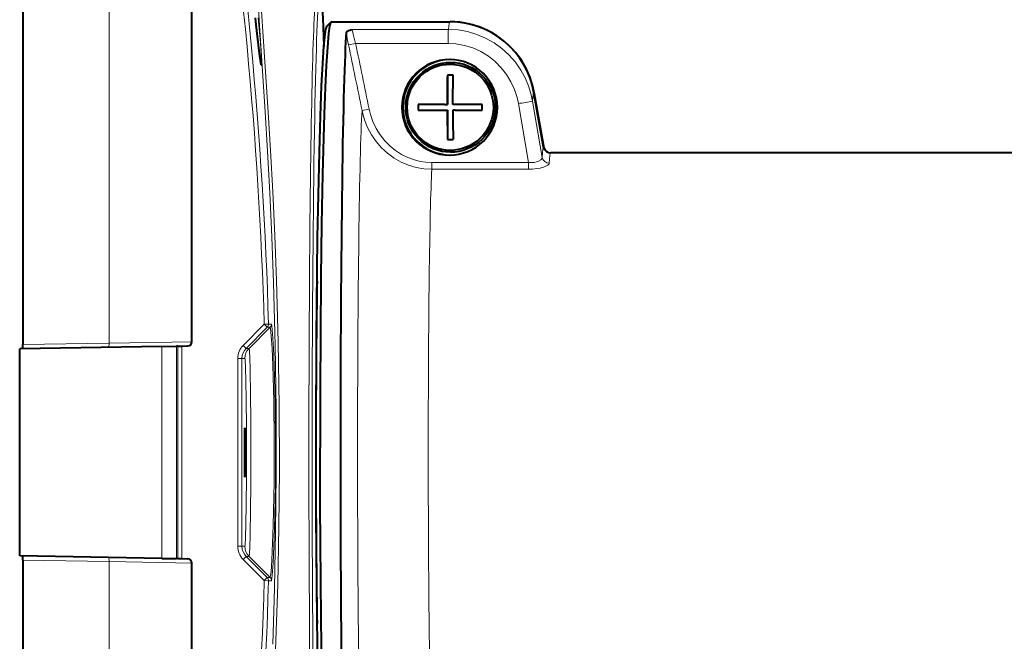
# Model space of a CAD drawing. Extents: x 34 to 821, y 43 to 545.
# Drawn here: x 65 to 99, y 458 to 480 of the extents above; entities that cross this region are included whole.
import ezdxf

# ---------------------------------------------------------------- set-up
doc = ezdxf.new("R2010")
doc.units = 0

msp = doc.modelspace()

# ---------------------------------------------------------------- linework, layer by layer
at = {"color": 0, "lineweight": 40}
for p, q in [((64.996979, 490.590057), (64.996979, 468.368835)), ((70.935081, 468.471191), (70.935066, 488.557098)), ((112.426079, 475.090057), (83.518661, 475.090057)), ((112.426079, 475.090057), (83.518661, 475.090057)), ((64.996979, 460.811279), (64.996979, 438.590057)), ((70.935066, 440.623016), (70.935066, 460.708923))]:
    msp.add_line(p, q, dxfattribs=at)
at = {"color": 0, "lineweight": 13}
for p, q in [((68.025139, 468.421783), (68.025139, 490.324677)), ((68.025139, 438.855438), (68.025139, 460.758331))]:
    msp.add_line(p, q, dxfattribs=at)
at = {"color": 0, "lineweight": 40, "ltscale": 0.005298}
msp.add_line((75.671425, 479.534943), (75.821236, 479.684845), dxfattribs=at)
at = {"color": 0, "lineweight": 40, "ltscale": 0.103734}
msp.add_line((75.831657, 479.690063), (79.981018, 479.690063), dxfattribs=at)
msp.add_line((75.831657, 479.690063), (79.981018, 479.690063), dxfattribs=at)
at = {"color": 0, "lineweight": 13, "ltscale": 0.084325}
msp.add_line((76.558388, 479.419769), (79.931381, 479.419769), dxfattribs=at)
at = {"color": 0, "lineweight": 13, "ltscale": 0.006343}
msp.add_line((76.676773, 478.928741), (76.428123, 478.878235), dxfattribs=at)
at = {"color": 0, "lineweight": 13, "ltscale": 0.081188}
msp.add_line((76.676773, 478.928741), (79.924301, 478.928741), dxfattribs=at)
at = {"color": 0, "lineweight": 40, "ltscale": 0.004999}
for p, q in [((80.094315, 477.815063), (79.894348, 477.815063)), ((79.894348, 475.565063), (80.094315, 475.565063))]:
    msp.add_line(p, q, dxfattribs=at)
at = {"color": 0, "lineweight": 40, "ltscale": 0.025625}
for p, q in [((79.900482, 477.815063), (79.900482, 476.79007)), ((79.900482, 476.590057), (79.900482, 475.565063))]:
    msp.add_line(p, q, dxfattribs=at)
at = {"color": 0, "lineweight": 40, "ltscale": 0.023549}
for p, q in [((80.091606, 476.873108), (80.094315, 477.815063)), ((79.89164, 476.507019), (79.894348, 475.565063))]:
    msp.add_line(p, q, dxfattribs=at)
at = {"color": 0, "lineweight": 40, "ltscale": 0.048597}
msp.add_line((83.272491, 475.296631), (82.93499, 477.210999), dxfattribs=at)
msp.add_line((83.272491, 475.296631), (82.93499, 477.210999), dxfattribs=at)
at = {"color": 0, "lineweight": 40, "ltscale": 0.048163}
msp.add_line((83.289703, 475.251404), (82.95681, 477.148956), dxfattribs=at)
at = {"color": 0, "lineweight": 40, "ltscale": 0.005}
for p, q in [((78.869499, 476.79007), (78.869499, 476.590057)), ((78.875641, 476.79007), (78.875641, 476.590057)), ((81.119156, 476.590057), (81.119156, 476.79007))]:
    msp.add_line(p, q, dxfattribs=at)
at = {"color": 0, "lineweight": 40, "ltscale": 0.023478}
msp.add_line((79.808601, 476.79007), (78.869499, 476.79007), dxfattribs=at)
at = {"color": 0, "lineweight": 40, "ltscale": 0.002075}
msp.add_line((79.808601, 476.79007), (79.891586, 476.79007), dxfattribs=at)
at = {"color": 0, "lineweight": 40, "ltscale": 0.000222}
for p, q in [((79.891586, 476.79007), (79.900482, 476.79007)), ((79.891586, 476.590057), (79.900482, 476.590057))]:
    msp.add_line(p, q, dxfattribs=at)
at = {"color": 0, "lineweight": 40, "ltscale": 0.002076}
for p, q in [((80.091553, 476.79007), (80.091606, 476.873108)), ((79.891586, 476.590057), (79.89164, 476.507019))]:
    msp.add_line(p, q, dxfattribs=at)
at = {"color": 0, "lineweight": 40, "ltscale": 0.02569}
msp.add_line((81.119156, 476.79007), (80.091553, 476.79007), dxfattribs=at)
at = {"color": 0, "lineweight": 13, "ltscale": 0.052362}
msp.add_line((82.385941, 476.818787), (82.739319, 474.754333), dxfattribs=at)
at = {"color": 0, "lineweight": 13, "ltscale": 0.050018}
msp.add_line((82.886665, 476.903503), (83.224106, 474.931458), dxfattribs=at)
at = {"color": 0, "lineweight": 13, "ltscale": 0.006339}
msp.add_line((77.150162, 476.623596), (76.90155, 476.573669), dxfattribs=at)
at = {"color": 0, "lineweight": 40, "ltscale": 0.025552}
msp.add_line((78.869499, 476.590057), (79.891586, 476.590057), dxfattribs=at)
at = {"color": 0, "lineweight": 40, "ltscale": 0.001373}
msp.add_line((80.146484, 476.590057), (80.091553, 476.590057), dxfattribs=at)
at = {"color": 0, "lineweight": 40, "ltscale": 0.000704}
msp.add_line((80.174644, 476.590057), (80.146484, 476.590057), dxfattribs=at)
at = {"color": 0, "lineweight": 40, "ltscale": 0.023613}
msp.add_line((80.174644, 476.590057), (81.119156, 476.590057), dxfattribs=at)
at = {"color": 0, "lineweight": 13, "ltscale": 0.084717}
msp.add_line((79.350655, 474.754333), (82.739319, 474.754333), dxfattribs=at)
at = {"color": 0, "lineweight": 13, "ltscale": 0.084716}
msp.add_line((79.347717, 474.517944), (82.736374, 474.517944), dxfattribs=at)
at = {"color": 0, "lineweight": 13, "ltscale": 0.026264}
for p, q in [((72.728355, 468.34256), (73.471268, 469.085358)), ((72.834404, 468.236511), (73.577316, 468.979309)), ((72.834404, 460.943604), (73.577316, 460.200806)), ((72.728355, 460.837555), (73.471268, 460.094757))]:
    msp.add_line(p, q, dxfattribs=at)
at = {"color": 0, "lineweight": 13, "ltscale": 0.02626}
for p, q in [((72.935799, 468.236511), (73.67849, 468.979309)), ((72.935799, 460.943604), (73.67849, 460.200806))]:
    msp.add_line(p, q, dxfattribs=at)
at = {"color": 0, "lineweight": 13, "ltscale": 0.003749}
for p, q in [((73.471268, 469.085358), (73.621178, 469.089844)), ((73.577316, 468.979309), (73.471268, 469.085358)), ((72.834404, 468.236511), (72.728355, 468.34256)), ((72.68792, 467.882965), (72.537941, 467.882965)), ((72.68792, 461.29715), (72.537941, 461.29715)), ((72.834404, 460.943604), (72.728355, 460.837555)), ((73.577316, 460.200806), (73.471268, 460.094757)), ((73.621178, 460.090271), (73.471268, 460.094757))]:
    msp.add_line(p, q, dxfattribs=at)
at = {"color": 0, "lineweight": 13, "ltscale": 0.002529}
for p, q in [((73.67849, 468.979309), (73.577316, 468.979309)), ((73.722351, 469.089844), (73.621178, 469.089844)), ((73.577316, 460.200806), (73.67849, 460.200806)), ((73.621178, 460.090271), (73.722351, 460.090271))]:
    msp.add_line(p, q, dxfattribs=at)
at = {"color": 0, "lineweight": 13, "ltscale": 0.072768}
msp.add_line((70.935425, 468.471191), (68.025139, 468.421783), dxfattribs=at)
at = {"color": 0, "lineweight": 40, "ltscale": 0.124744}
for p, q in [((69.878517, 468.306183), (64.889526, 468.219055)), ((69.878517, 460.873932), (64.889526, 460.96106))]:
    msp.add_line(p, q, dxfattribs=at)
at = {"color": 0, "lineweight": 40, "ltscale": 0.18145}
msp.add_line((64.889526, 460.96106), (64.889526, 468.219055), dxfattribs=at)
at = {"color": 0, "lineweight": 13, "ltscale": 0.075716}
for p, q in [((64.996979, 468.368835), (68.025139, 468.421783)), ((64.996979, 460.811279), (68.025139, 460.758331))]:
    msp.add_line(p, q, dxfattribs=at)
at = {"color": 0, "lineweight": 40, "ltscale": 0.012936}
for p, q in [((69.878517, 468.306183), (70.395889, 468.315063)), ((69.878517, 460.873932), (70.395889, 460.865051))]:
    msp.add_line(p, q, dxfattribs=at)
at = {"color": 0, "lineweight": 13, "ltscale": 0.185806}
msp.add_line((69.878517, 460.873932), (69.878517, 468.306183), dxfattribs=at)
at = {"color": 0, "lineweight": 40, "ltscale": 0.000914}
for p, q in [((70.432434, 468.315063), (70.395889, 468.315063)), ((70.432434, 460.865051), (70.395889, 460.865051))]:
    msp.add_line(p, q, dxfattribs=at)
at = {"color": 0, "lineweight": 13, "ltscale": 0.18625}
for p, q in [((70.395889, 460.865051), (70.395889, 468.315063)), ((70.432434, 468.315063), (70.432434, 460.865051))]:
    msp.add_line(p, q, dxfattribs=at)
at = {"color": 0, "lineweight": 40, "ltscale": 0.00375}
for p, q in [((70.432434, 468.315063), (70.582413, 468.317627)), ((70.432434, 460.865051), (70.582413, 460.862488))]:
    msp.add_line(p, q, dxfattribs=at)
at = {"color": 0, "lineweight": 40, "ltscale": 0.005132}
for p, q in [((70.582413, 468.317627), (70.787666, 468.321198)), ((70.582413, 460.862488), (70.787666, 460.858917))]:
    msp.add_line(p, q, dxfattribs=at)
at = {"color": 0, "lineweight": 13, "ltscale": 0.186378}
msp.add_line((70.582413, 468.317627), (70.582413, 460.862488), dxfattribs=at)
at = {"color": 0, "lineweight": 13, "ltscale": 0.002535}
for p, q in [((72.834404, 468.236511), (72.935799, 468.236511)), ((72.935799, 460.943604), (72.834404, 460.943604))]:
    msp.add_line(p, q, dxfattribs=at)
at = {"color": 0, "lineweight": 13, "ltscale": 0.164645}
for p, q in [((72.537941, 467.882965), (72.537941, 461.29715)), ((72.68792, 467.882965), (72.68792, 461.29715))]:
    msp.add_line(p, q, dxfattribs=at)
at = {"color": 0, "lineweight": 13, "ltscale": 0.002536}
for p, q in [((72.68792, 467.882965), (72.789375, 467.882965)), ((72.789375, 461.29715), (72.68792, 461.29715))]:
    msp.add_line(p, q, dxfattribs=at)
at = {"color": 0, "lineweight": 13, "ltscale": 0.072767}
msp.add_line((70.935417, 460.708923), (68.025139, 460.758331), dxfattribs=at)
at = {"color": 0, "lineweight": 13}
for points in [[(73.76577, 457.859955), (73.827843, 459.813507), (73.869835, 461.814514), (73.889755, 463.842072), (73.884949, 466.100616), (73.852081, 468.34259), (73.792992, 470.540527), (73.733574, 472.14151), (73.663666, 473.685455), (73.586182, 475.155548), (73.504776, 476.532928), (73.317535, 479.381409), (73.246223, 480.502655), (73.224983, 480.915894), (73.215172, 481.301453), (73.219307, 481.413391), (73.225563, 481.457153), (73.229752, 481.469696), (73.232933, 481.474548), (73.234642, 481.475952), (73.237358, 481.476746)], [(73.824326, 456.575439), (73.882408, 458.000977), (73.94429, 459.961517), (73.985497, 461.968994), (74.004021, 464.002258), (73.997307, 466.235535), (73.9627, 468.450745), (73.902153, 470.620667), (73.841881, 472.199951), (73.771362, 473.721619), (73.69355, 475.169098), (73.612091, 476.52359), (73.423775, 479.348694), (73.354828, 480.426025), (73.334625, 480.821106), (73.325851, 481.183838), (73.330055, 481.289063), (73.336174, 481.3302), (73.34024, 481.341949), (73.343315, 481.346527), (73.344971, 481.347839), (73.347588, 481.348572)], [(73.261467, 479.832367), (73.336098, 478.948395), (73.37571, 478.327698), (73.37899, 478.172699), (73.376183, 478.141571), (73.37516, 478.139038), (73.374596, 478.138397), (73.374146, 478.138153), (73.373352, 478.138275), (73.372673, 478.138824), (73.37043, 478.142883), (73.36499, 478.161774), (73.350449, 478.241699), (73.318405, 478.47403), (73.229469, 479.232483), (73.162735, 479.832367)], [(76.676773, 478.928741), (76.587494, 479.250427), (76.562225, 479.373138), (76.558388, 479.419769)], [(79.931381, 479.419769), (80.269043, 479.400452), (80.60231, 479.342773), (80.926857, 479.247498), (81.238495, 479.115997), (81.533249, 478.950012), (81.807495, 478.75177), (82.057716, 478.523956), (82.280861, 478.269592), (82.474274, 477.992035), (82.635735, 477.694824), (82.743095, 477.438873), (82.826927, 477.174347), (82.886665, 476.903503)], [(79.924301, 478.928741), (80.187607, 478.914551), (80.492424, 478.862091), (80.78833, 478.77179), (81.07074, 478.645111), (81.33532, 478.4841), (81.578072, 478.291412), (81.787605, 478.079041), (81.970764, 477.843262), (82.125153, 477.587555), (82.24884, 477.315491), (82.340332, 477.030853), (82.385941, 476.818787)], [(79.347717, 474.517944), (79.069984, 474.534119), (78.796097, 474.582275), (78.529694, 474.661591), (78.274185, 474.77066), (78.03273, 474.907715), (77.799568, 475.077606), (77.587349, 475.272827), (77.39843, 475.490601), (77.23484, 475.727966), (77.098297, 475.981812), (76.990227, 476.249023), (76.940758, 476.409943), (76.90155, 476.573669)], [(79.350655, 474.754333), (79.143539, 474.764435), (78.938393, 474.794617), (78.737129, 474.844482), (78.506271, 474.928162), (78.286278, 475.037109), (78.079651, 475.169647), (77.888611, 475.323792), (77.701439, 475.512726), (77.536842, 475.721802), (77.396599, 475.948151), (77.282204, 476.188782), (77.194908, 476.440704), (77.150162, 476.623596)], [(82.736374, 474.517944), (82.888054, 474.523071), (83.037018, 474.538666), (83.156059, 474.560089), (83.264099, 474.588806), (83.355881, 474.624084), (83.424629, 474.664398), (83.463821, 474.707214), (83.471207, 474.731903)], [(82.739319, 474.754333), (82.841255, 474.75116), (82.940399, 474.758667), (83.020302, 474.773956), (83.090973, 474.796814), (83.176529, 474.846008), (83.203896, 474.874634), (83.219818, 474.904602), (83.224106, 474.931458)], [(73.67849, 460.200806), (73.679016, 460.200897), (73.680092, 460.201721), (73.68119, 460.203308), (73.683464, 460.208923), (73.694748, 460.273285), (73.707504, 460.399109), (73.735489, 460.813629), (73.785423, 462.019989), (73.816887, 463.531403), (73.822273, 464.968475), (73.805176, 466.380768), (73.768852, 467.643219), (73.742592, 468.234283), (73.715462, 468.680664), (73.69091, 468.934631), (73.682343, 468.974304), (73.680595, 468.977753), (73.679741, 468.97876), (73.67849, 468.979309)], [(73.722351, 460.090271), (73.722885, 460.090393), (73.723969, 460.091187), (73.725082, 460.092804), (73.727371, 460.098419), (73.738724, 460.162781), (73.751495, 460.288666), (73.779434, 460.703003), (73.829353, 461.907349), (73.861542, 463.416656), (73.868401, 464.881622), (73.852684, 466.328217), (73.817223, 467.634979), (73.79081, 468.259857), (73.763016, 468.741394), (73.737358, 469.027802), (73.726974, 469.082886), (73.724869, 469.087677), (73.723846, 469.08905), (73.722847, 469.089752), (73.722351, 469.089844)]]:
    msp.add_lwpolyline(points, dxfattribs=at)
at = {"color": 0, "lineweight": 40}
for points in [[(75.321877, 480.819672), (75.373169, 480.795227), (75.419182, 480.744202), (75.444496, 480.681122), (75.46244, 480.589905), (75.489273, 480.339661), (75.52227, 479.819336), (75.562401, 478.828827)], [(73.362587, 478.178864), (73.30542, 478.578888), (73.190704, 479.580017), (73.162758, 479.832367)], [(75.371742, 455.461517), (75.321663, 458.727173), (75.294655, 462.368622), (75.29039, 464.890289), (75.304909, 468.634216), (75.343567, 472.118958), (75.403885, 475.120941), (75.441017, 476.379333), (75.48201, 477.448059), (75.521294, 478.227051), (75.56263, 478.831635), (75.605492, 479.254028), (75.634636, 479.431671), (75.649323, 479.488892), (75.664047, 479.524902), (75.671425, 479.534943)], [(75.490341, 456.902527), (75.465637, 458.778381), (75.438118, 462.723389), (75.43927, 466.78067), (75.469368, 470.732513), (75.495422, 472.597137), (75.52887, 474.342224), (75.586571, 476.461334), (75.620461, 477.370605), (75.65744, 478.154877), (75.697144, 478.794983), (75.73912, 479.273224), (75.775185, 479.536194), (75.793518, 479.620087), (75.811981, 479.671448), (75.821236, 479.684845)], [(82.95681, 477.148956), (82.885246, 477.467621), (82.79287, 477.748718), (82.660622, 478.046204), (82.490929, 478.337585), (82.284958, 478.614105), (82.168877, 478.744781), (82.045166, 478.868713), (81.91449, 478.985199), (81.776993, 479.094086), (81.633392, 479.194794), (81.483994, 479.287018), (81.329475, 479.370392), (81.171104, 479.444244), (81.008713, 479.508789), (80.84285, 479.563782), (80.674072, 479.609009), (80.502869, 479.644379), (80.329903, 479.669739), (80.155754, 479.684967), (79.981018, 479.690063)], [(76.347168, 479.314056), (76.352425, 479.328888), (76.38266, 479.355927), (76.430183, 479.379272), (76.558388, 479.419769)]]:
    msp.add_lwpolyline(points, dxfattribs=at)
at = {"color": 0, "lineweight": 13}
for centre, radius, start, end in [((-77.689575, 464.590027), 151.377648, 1.703409, 9.138787), ((-77.689514, 464.590027), 151.227619, 1.70341, 9.095335), ((86.65992, 481.006897), 10.450833, 189.322056, 191.752469), ((-943.548584, 268.13092), 1041.521499, 11.544733, 11.674157), ((-930.838257, 270.809387), 1028.785809, 11.540202, 11.67126), ((91.874077, 422.468903), 55.171704, 99.375229, 99.902622), ((83.467804, 474.981506), 0.249225, 191.607437, 270.781323), ((73.187889, 467.882935), 0.649949, 134.994386, 179.999131), ((73.187859, 467.882935), 0.499938, 134.991025, 179.998625), ((73.187889, 461.29718), 0.649949, 180.000856, 225.0056), ((73.187859, 461.29718), 0.499938, 180.001375, 225.008961), ((-77.689514, 464.590088), 151.22762, 350.904665, 358.29659), ((-77.689575, 464.590088), 151.377648, 350.861214, 358.296591)]:
    msp.add_arc(centre, radius, start, end, dxfattribs=at)
at = {"color": 0, "lineweight": 40}
for centre, radius, start, end in [((75.832802, 479.675049), 0.015105, 94.351215, 139.708487), ((79.98082, 476.690399), 2.99967, 9.994185, 89.996157), ((79.98082, 476.690399), 2.99967, 9.994201, 89.996157), ((303.175079, 476.70282), 223.283508, 179.714585, 179.977616), ((303.496674, 476.678772), 223.405133, 180.022753, 180.285634), ((83.518677, 475.340027), 0.249973, 189.994256, 269.99605), ((83.518677, 475.340027), 0.249972, 189.994187, 269.996159), ((83.515526, 475.329712), 0.239275, 198.626522, 270.7486), ((70.785049, 468.471222), 0.150019, 270.999432, 359.992315), ((61.753098, 468.334747), 3.243865, 357.989443, 0.602304), ((61.753571, 460.845367), 3.243398, 359.397519, 2.010794), ((70.785057, 460.708923), 0.150008, 0.004108, 89.003396)]:
    msp.add_arc(centre, radius, start, end, dxfattribs=at)
at = {"color": 0, "lineweight": 13}
for centre, major_axis, ratio, start_param, end_param in [((75.431709, 464.590057), (0, 16.0849), 0.017452, 5.79924407, 9.908718499), ((75.320549, 464.590057), (0, 16.229797), 0.017452, 6.278500715, 9.429462553), ((79.981018, 464.590057), (0, 15.100006), 0.017452, 0, 0.189488066), ((79.933029, 478.928741), (0, 0.5), 0.017452, 0.189488082, 1.570796327), ((82.93499, 464.590057), (0, 12.620941), 0.017452, 0, 0.221200595), ((82.93499, 464.590057), (0, 12.620941), 0.017452, 6.183990606, 6.283185307), ((76.962379, 464.590057), (0, 12.480225), 0.017452, 0.283044825, 2.858547752), ((83.272491, 464.590057), (0, -10.706573), 0.017452, 3.141592654, 3.403529194), ((83.272491, 464.590057), (0, 10.706573), 0.017452, 6.183976188, 6.283185307), ((83.518661, 464.590057), (0, -10.5), 0.017452, 3.141592654, 3.403529194), ((79.346291, 474.754333), (0, 0.25), 0.017452, 3.473217106, 4.712383778), ((82.734955, 474.754333), (0, 0.25), 0.017452, 3.473219215, 4.71238898), ((79.407379, 464.590057), (0, 10.5), 0.017452, 0.331626522, 2.809966133), ((73.471268, 469.085358), (0, 0.149994), 0.999848, 3.926990817, 4.742114445), ((73.572441, 469.085358), (0, 0.149994), 0.999848, 3.926990817, 4.742114445), ((68.00946, 468.421783), (-0.002625, 0.149963), 0.104513, 3.282483053, 4.710561639), ((73.289299, 467.882965), (0, 0.5), 0.999848, 0.785398163, 1.570796327), ((72.935799, 464.590057), (0, 3.646454), 0.017452, 3.141592654, 6.283185307), ((72.789375, 464.590057), (0, -3.292908), 0.017452, 6.283185303, 9.424777961), ((73.289299, 461.29715), (0, -0.5), 0.999848, 4.71238898, 5.497787144), ((68.00946, 460.758331), (-0.002625, -0.149963), 0.104513, 1.572623648, 3.000278547), ((73.471268, 460.094757), (0, -0.149994), 0.999848, 1.541070862, 2.35619449), ((73.572441, 460.094757), (0, -0.149994), 0.999848, 1.541069121, 2.356191878)]:
    msp.add_ellipse(centre, major_axis=major_axis, ratio=ratio, start_param=start_param, end_param=end_param, dxfattribs=at)
at = {"color": 0, "lineweight": 40}
for centre, major_axis, ratio, start_param, end_param in [((76.405617, 464.590057), (0, 15.100006), 0.017452, 0.223628482, 2.917964171), ((80.009193, 476.690063), (0, -1.575012), 0.999848, 1.070796327, 7.353981634), ((79.974289, 476.690063), (0, -1.674988), 0.999848, 3.141592654, 6.283185307), ((80.009193, 476.690063), (0, 1.674988), 0.999848, 0.010460146, 3.131209712), ((79.996635, 476.690063), (0, -1.512024), 0.999848, 5.783185307, 12.066370614), ((79.974289, 476.690063), (0, -1.674988), 0.999848, 1.570796327, 3.141592654), ((79.974289, 476.690063), (0, -1.674988), 0.999848, 0, 1.570796327), ((75.431709, 464.590057), (0, 8.640015), 0.017452, 0.803008965, 1.070796327), ((75.431709, 464.590057), (0, 8.640015), 0.017452, 1.070796327, 2.338581247), ((72.789375, 464.590057), (0, -0.864746), 0.017452, 3.159105604, 5.21238898), ((72.789375, 464.590057), (0, -0.864746), 0.017452, 6.26573053, 9.442290911), ((72.789375, 464.590057), (0, -0.864746), 0.017452, 5.21238898, 6.26573053)]:
    msp.add_ellipse(centre, major_axis=major_axis, ratio=ratio, start_param=start_param, end_param=end_param, dxfattribs=at)

doc.saveas('drawing.dxf')
